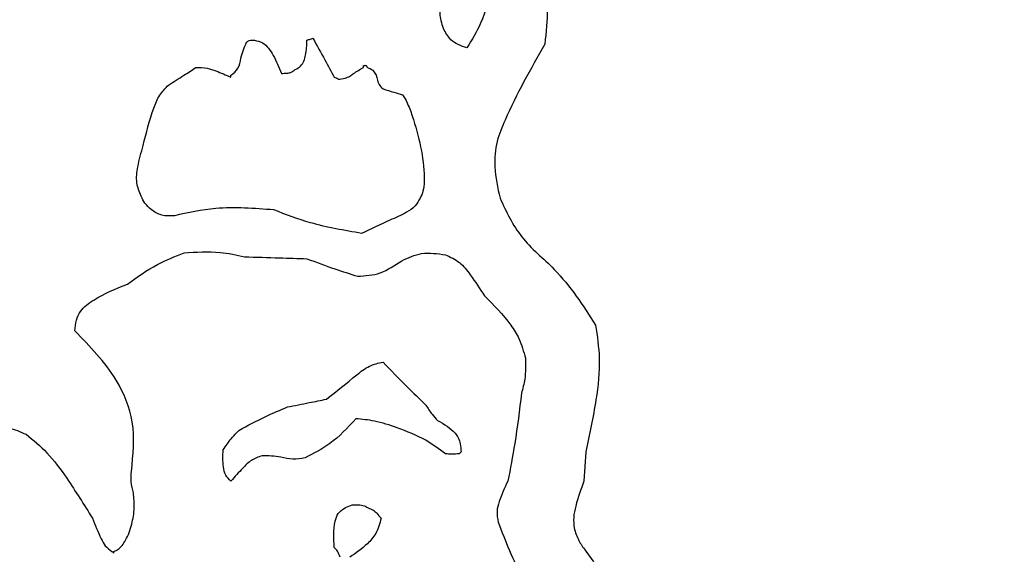
# Model space of a CAD drawing. Units: millimetres. Extents: x 107 to 392, y 198 to 428.
# Drawn here: x 250 to 250, y 246 to 246 of the extents above; entities that cross this region are included whole.
import ezdxf

# ---------------------------------------------------------------- set-up
doc = ezdxf.new("R2010")
doc.units = ezdxf.units.MM
doc.header["$LTSCALE"] = 0.1

msp = doc.modelspace()

# ---------------------------------------------------------------- linework, layer by layer
at = {"color": 7, "linetype": 'Continuous', "lineweight": 25}
for p, q in [((249.98774, 245.97648), (249.98774, 245.97794)), ((249.88728, 245.96908), (249.88728, 245.97055)), ((250.06164, 245.68536), (250.06017, 245.68389)), ((250.15622, 245.68536), (250.15474, 245.66319)), ((249.79864, 245.60853), (249.79864, 245.60998))]:
    msp.add_line(p, q, dxfattribs=at)
msp.add_arc((248.49084, 233.46792), 15, 30, 90, dxfattribs=at)
for points, knots in [([(250.11187, 246.10943), (250.11836, 246.08902), (250.13033, 246.05138), (250.12679, 246.01214), (250.12517, 245.99418)], [0, 0, 0, 0, 0.542443, 1, 1, 1, 1]), ([(250.04832, 246.00602), (250.04715, 246.00985), (250.04465, 246.01804), (250.04783, 246.03227), (250.051, 246.04195), (250.05278, 246.04738)], [0, 0, 0, 0, 0.2778406, 0.5945188, 1, 1, 1, 1]), ([(250.08528, 246.03851), (250.08287, 246.02875), (250.07875, 246.01202), (250.06981, 245.99735), (250.06608, 245.99124)], [0, 0, 0, 0, 0.5834679, 1, 1, 1, 1]), ([(250.06608, 245.99124), (250.06163, 245.99284), (250.05382, 245.99565), (250.04998, 246.0029), (250.04832, 246.00602)], [0, 0, 0, 0, 0.5695192, 1, 1, 1, 1]), ([(249.88728, 245.97055), (249.88934, 245.97216), (249.89361, 245.97549), (249.89477, 245.9854), (249.89746, 245.99176), (249.89911, 245.99565)], [0, 0, 0, 0, 0.265129, 0.550674, 1, 1, 1, 1]), ([(249.89911, 245.99565), (249.89977, 245.9961), (249.90092, 245.99688), (249.90301, 245.99742), (249.90432, 245.99723), (249.90503, 245.99713)], [0, 0, 0, 0, 0.376593, 0.659633, 1, 1, 1, 1]), ([(249.90503, 245.99713), (249.90719, 245.99665), (249.91139, 245.99571), (249.91613, 245.99108), (249.92084, 245.98317), (249.92371, 245.9766), (249.92572, 245.97201)], [0, 0, 0, 0, 0.190366, 0.371326, 0.560644, 1, 1, 1, 1]), ([(249.93605, 245.97497), (249.93751, 245.97572), (249.94033, 245.97716), (249.94283, 245.98132), (249.94452, 245.98797), (249.94475, 245.99333), (249.94492, 245.99713)], [0, 0, 0, 0, 0.190881, 0.367521, 0.551847, 1, 1, 1, 1]), ([(249.94492, 245.99713), (249.94574, 245.99741), (249.94722, 245.99792), (249.9487, 245.9984), (249.94936, 245.99861)], [0, 0, 0, 0, 0.557365, 1, 1, 1, 1]), ([(249.94936, 245.99861), (249.95245, 245.99314), (249.95796, 245.98335), (249.96326, 245.97344), (249.96559, 245.96908)], [0, 0, 0, 0, 0.559793, 1, 1, 1, 1]), ([(250.12517, 245.99418), (250.11445, 245.97532), (250.10091, 245.95152), (250.08802, 245.92006), (250.08627, 245.89955), (250.08944, 245.88534), (250.09119, 245.87744)], [0, 0, 0, 0, 0.517816, 0.65386, 0.807639, 1, 1, 1, 1]), ([(249.83999, 245.96317), (249.84389, 245.96561), (249.85084, 245.96997), (249.85768, 245.97449), (249.86068, 245.97648)], [0, 0, 0, 0, 0.5611227, 1, 1, 1, 1]), ([(249.86068, 245.97648), (249.86359, 245.97643), (249.86878, 245.97635), (249.87766, 245.97337), (249.88351, 245.97076), (249.88728, 245.96908)], [0, 0, 0, 0, 0.310822, 0.554367, 1, 1, 1, 1]), ([(249.92572, 245.97201), (249.92704, 245.97205), (249.92931, 245.97212), (249.93224, 245.97253), (249.93441, 245.97355), (249.93548, 245.97447), (249.93605, 245.97497)], [0, 0, 0, 0, 0.359822, 0.617151, 0.79614, 1, 1, 1, 1]), ([(249.96856, 245.9676), (249.97031, 245.96778), (249.97337, 245.96811), (249.97731, 245.96972), (249.98159, 245.97303), (249.98516, 245.97503), (249.98774, 245.97648)], [0, 0, 0, 0, 0.245149, 0.428387, 0.586812, 1, 1, 1, 1]), ([(249.98774, 245.97794), (249.98804, 245.978), (249.98855, 245.9781), (249.98918, 245.97812), (249.98957, 245.97803), (249.98988, 245.97784), (249.99009, 245.97744), (249.99027, 245.97691), (249.99056, 245.97663), (249.99071, 245.97648)], [0, 0, 0, 0, 0.244201, 0.407541, 0.493009, 0.560977, 0.687629, 0.830405, 1, 1, 1, 1]), ([(249.99071, 245.97648), (249.99215, 245.97593), (249.99477, 245.97493), (249.99702, 245.97143), (249.99815, 245.96768), (249.99924, 245.96344), (250.00143, 245.9613), (250.00255, 245.9602)], [0, 0, 0, 0, 0.214046, 0.390907, 0.568814, 0.780632, 1, 1, 1, 1]), ([(249.96559, 245.96908), (249.9661, 245.9689), (249.96675, 245.96866), (249.96782, 245.96831), (249.96825, 245.9679), (249.96856, 245.9676)], [0, 0, 0, 0, 0.4804251, 0.6201952, 1, 1, 1, 1]), ([(249.82079, 245.91734), (249.82315, 245.92688), (249.82635, 245.93985), (249.83273, 245.95565), (249.8376, 245.9607), (249.83999, 245.96317)], [0, 0, 0, 0, 0.586582, 0.79698, 1, 1, 1, 1]), ([(250.00255, 245.9602), (250.0053, 245.95937), (250.01022, 245.95789), (250.01515, 245.95642), (250.01732, 245.95577)], [0, 0, 0, 0, 0.558761, 1, 1, 1, 1]), ([(250.01732, 245.95577), (250.01804, 245.95476), (250.0198, 245.95225), (250.02251, 245.94594), (250.02719, 245.93299), (250.032, 245.91378), (250.03425, 245.8955), (250.03332, 245.88322), (250.03145, 245.87922), (250.03062, 245.87744)], [0, 0, 0, 0, 0.045528, 0.112582, 0.251616, 0.552951, 0.838878, 0.928201, 1, 1, 1, 1]), ([(249.81932, 245.87894), (249.81795, 245.8823), (249.81504, 245.88946), (249.8167, 245.90289), (249.81929, 245.91205), (249.82079, 245.91734)], [0, 0, 0, 0, 0.2719, 0.579857, 1, 1, 1, 1]), ([(249.84443, 245.86416), (249.84117, 245.86402), (249.83483, 245.86375), (249.82727, 245.86823), (249.82204, 245.87334), (249.82019, 245.87716), (249.81932, 245.87894)], [0, 0, 0, 0, 0.306217, 0.596179, 0.811062, 1, 1, 1, 1]), ([(250.03062, 245.87744), (250.02947, 245.87538), (250.02701, 245.87098), (250.01872, 245.86549), (250.00475, 245.85964), (249.99339, 245.85422), (249.9863, 245.85084)], [0, 0, 0, 0, 0.1329262, 0.2835692, 0.5523795, 1, 1, 1, 1]), ([(250.09119, 245.87744), (250.096, 245.86722), (250.10582, 245.84632), (250.13814, 245.82083), (250.15405, 245.7962), (250.1636, 245.7814)], [0, 0, 0, 0, 0.276612, 0.565325, 1, 1, 1, 1]), ([(249.91977, 245.86859), (249.90503, 245.86977), (249.87965, 245.87181), (249.85483, 245.86642), (249.84443, 245.86416)], [0, 0, 0, 0, 0.580887, 1, 1, 1, 1]), ([(249.9863, 245.85084), (249.97328, 245.85305), (249.95053, 245.8569), (249.92899, 245.86509), (249.91977, 245.86859)], [0, 0, 0, 0, 0.572226, 1, 1, 1, 1]), ([(249.85181, 245.83609), (249.86094, 245.83672), (249.87638, 245.83778), (249.89145, 245.83449), (249.8976, 245.83314)], [0, 0, 0, 0, 0.591671, 1, 1, 1, 1]), ([(249.80895, 245.81244), (249.81633, 245.81773), (249.82971, 245.8273), (249.84497, 245.83337), (249.85181, 245.83609)], [0, 0, 0, 0, 0.5519983, 1, 1, 1, 1]), ([(249.8976, 245.83314), (249.90644, 245.83286), (249.92221, 245.83235), (249.93798, 245.83185), (249.94492, 245.83164)], [0, 0, 0, 0, 0.560201, 1, 1, 1, 1]), ([(249.94492, 245.83164), (249.95195, 245.829), (249.96464, 245.82424), (249.97756, 245.82016), (249.98332, 245.81834)], [0, 0, 0, 0, 0.554124, 1, 1, 1, 1]), ([(249.98332, 245.81834), (249.98917, 245.81871), (250.00144, 245.81948), (250.01562, 245.83008), (250.03229, 245.83714), (250.04372, 245.83548), (250.04982, 245.8346)], [0, 0, 0, 0, 0.245697, 0.515391, 0.741171, 1, 1, 1, 1]), ([(250.04982, 245.8346), (250.05356, 245.83291), (250.06113, 245.8295), (250.07013, 245.81763), (250.07588, 245.80889), (250.07938, 245.80358)], [0, 0, 0, 0, 0.277799, 0.561041, 1, 1, 1, 1]), ([(249.76906, 245.77698), (249.76927, 245.77976), (249.76966, 245.78489), (249.77385, 245.79378), (249.7873, 245.80379), (249.80019, 245.80894), (249.80895, 245.81244)], [0, 0, 0, 0, 0.145489, 0.26928, 0.503268, 1, 1, 1, 1]), ([(250.07938, 245.80358), (250.08642, 245.79649), (250.09626, 245.78659), (250.10667, 245.77029), (250.10905, 245.76136), (250.11039, 245.75629)], [0, 0, 0, 0, 0.520568, 0.727762, 1, 1, 1, 1]), ([(249.81191, 245.67058), (249.81322, 245.68318), (249.8157, 245.70715), (249.79977, 245.74545), (249.78046, 245.76527), (249.76906, 245.77698)], [0, 0, 0, 0, 0.312057, 0.593853, 1, 1, 1, 1]), ([(250.1636, 245.7814), (250.16483, 245.77305), (250.16758, 245.75426), (250.16398, 245.72184), (250.159, 245.69846), (250.15622, 245.68536)], [0, 0, 0, 0, 0.260265, 0.585271, 1, 1, 1, 1]), ([(250.11039, 245.75629), (250.11053, 245.75098), (250.11076, 245.74196), (250.1084, 245.73327), (250.10743, 245.72969)], [0, 0, 0, 0, 0.5881892, 1, 1, 1, 1]), ([(249.95968, 245.72525), (249.96729, 245.73133), (249.97793, 245.73981), (249.99157, 245.75095), (249.99898, 245.75256), (250.00255, 245.75333)], [0, 0, 0, 0, 0.567056, 0.7919082, 1, 1, 1, 1]), ([(250.00255, 245.75333), (250.00851, 245.74714), (250.01915, 245.73611), (250.03018, 245.72548), (250.03503, 245.72082)], [0, 0, 0, 0, 0.561001, 1, 1, 1, 1]), ([(249.93013, 245.71936), (249.93565, 245.72046), (249.9455, 245.72241), (249.95535, 245.72438), (249.95968, 245.72525)], [0, 0, 0, 0, 0.560111, 1, 1, 1, 1]), ([(250.10743, 245.72969), (250.10591, 245.71698), (250.10325, 245.69469), (250.09895, 245.67266), (250.09711, 245.66319)], [0, 0, 0, 0, 0.570372, 1, 1, 1, 1]), ([(249.8932, 245.70163), (249.90001, 245.70529), (249.91205, 245.71177), (249.92466, 245.71707), (249.93013, 245.71936)], [0, 0, 0, 0, 0.565936, 1, 1, 1, 1]), ([(250.03503, 245.72082), (250.03649, 245.71842), (250.03906, 245.71419), (250.04244, 245.71058), (250.0439, 245.70901)], [0, 0, 0, 0, 0.5671216, 1, 1, 1, 1]), ([(249.98186, 245.71047), (249.97566, 245.70368), (249.96456, 245.69155), (249.94991, 245.68418), (249.94345, 245.68093)], [0, 0, 0, 0, 0.559027, 1, 1, 1, 1]), ([(250.04982, 245.68389), (250.04496, 245.6875), (250.03377, 245.6958), (250.01508, 245.70302), (249.99736, 245.70901), (249.9866, 245.71002), (249.98186, 245.71047)], [0, 0, 0, 0, 0.244504, 0.562933, 0.807298, 1, 1, 1, 1]), ([(249.66859, 245.69422), (249.68028, 245.69808), (249.69658, 245.70345), (249.71893, 245.70451), (249.72777, 245.70058), (249.73213, 245.69864)], [0, 0, 0, 0, 0.562934, 0.784395, 1, 1, 1, 1]), ([(250.0439, 245.70901), (250.04877, 245.70632), (250.05487, 245.70294), (250.05975, 245.69594), (250.06131, 245.69108), (250.06152, 245.68741), (250.06164, 245.68536)], [0, 0, 0, 0, 0.519197, 0.65049, 0.804105, 1, 1, 1, 1]), ([(249.73213, 245.69864), (249.73757, 245.69419), (249.74937, 245.68454), (249.76532, 245.66231), (249.77601, 245.64526), (249.78235, 245.63513)], [0, 0, 0, 0, 0.257815, 0.559133, 1, 1, 1, 1]), ([(249.88137, 245.68686), (249.88339, 245.68979), (249.88697, 245.69501), (249.8913, 245.69961), (249.8932, 245.70163)], [0, 0, 0, 0, 0.5631635, 1, 1, 1, 1]), ([(249.88728, 245.66319), (249.8858, 245.66464), (249.88277, 245.66759), (249.88094, 245.67616), (249.8812, 245.68257), (249.88137, 245.68686)], [0, 0, 0, 0, 0.2393686, 0.4902386, 1, 1, 1, 1]), ([(249.91092, 245.6824), (249.9081, 245.68141), (249.9025, 245.67944), (249.89514, 245.67195), (249.89024, 245.6665), (249.88728, 245.66319)], [0, 0, 0, 0, 0.28597, 0.567909, 1, 1, 1, 1]), ([(249.94345, 245.68093), (249.94032, 245.68027), (249.93414, 245.67898), (249.92345, 245.68219), (249.91565, 245.68232), (249.91092, 245.6824)], [0, 0, 0, 0, 0.287718, 0.568085, 1, 1, 1, 1]), ([(250.06017, 245.68389), (250.05832, 245.68375), (250.05486, 245.6835), (250.05141, 245.68377), (250.04982, 245.68389)], [0, 0, 0, 0, 0.537425, 1, 1, 1, 1]), ([(249.81339, 245.65433), (249.81273, 245.6571), (249.81145, 245.66245), (249.81176, 245.66794), (249.81191, 245.67058)], [0, 0, 0, 0, 0.518204, 1, 1, 1, 1]), ([(250.09711, 245.66319), (250.09468, 245.65812), (250.09117, 245.65082), (250.08838, 245.64012), (250.08927, 245.63491), (250.08974, 245.63217)], [0, 0, 0, 0, 0.518634, 0.747096, 1, 1, 1, 1]), ([(250.15474, 245.66319), (250.15251, 245.65696), (250.14929, 245.64799), (250.14655, 245.63596), (250.14709, 245.63038), (250.14735, 245.62772)], [0, 0, 0, 0, 0.543161, 0.782505, 1, 1, 1, 1]), ([(249.79864, 245.60998), (249.79976, 245.61046), (249.80215, 245.61148), (249.80504, 245.61461), (249.80904, 245.62073), (249.81238, 245.63036), (249.8146, 245.64257), (249.81378, 245.65052), (249.81339, 245.65433)], [0, 0, 0, 0, 0.072871, 0.156654, 0.252858, 0.51685, 0.768669, 1, 1, 1, 1]), ([(249.97298, 245.6425), (249.97455, 245.6434), (249.97789, 245.6453), (249.98338, 245.64548), (249.98837, 245.64477), (249.99097, 245.64323), (249.9922, 245.6425)], [0, 0, 0, 0, 0.264078, 0.559464, 0.789959, 1, 1, 1, 1]), ([(249.96559, 245.61295), (249.9652, 245.6196), (249.96468, 245.62833), (249.96805, 245.63893), (249.97138, 245.64135), (249.97298, 245.6425)], [0, 0, 0, 0, 0.623247, 0.819249, 1, 1, 1, 1]), ([(249.9922, 245.6425), (249.99339, 245.64204), (249.99548, 245.64123), (249.99824, 245.63839), (249.99997, 245.6364), (250.00106, 245.63513)], [0, 0, 0, 0, 0.321238, 0.56894, 1, 1, 1, 1]), ([(249.78235, 245.63513), (249.78443, 245.62992), (249.78726, 245.62283), (249.79181, 245.61381), (249.79534, 245.61129), (249.79717, 245.60998)], [0, 0, 0, 0, 0.5691437, 0.7755611, 1, 1, 1, 1]), ([(250.00106, 245.63513), (250.00002, 245.6311), (249.99813, 245.6238), (249.98933, 245.61381), (249.98199, 245.60875), (249.97739, 245.60558)], [0, 0, 0, 0, 0.315438, 0.570777, 1, 1, 1, 1]), ([(250.08974, 245.63217), (250.09533, 245.61776), (250.10519, 245.59234), (250.12017, 245.56961), (250.12666, 245.55976)], [0, 0, 0, 0, 0.566895, 1, 1, 1, 1]), ([(250.14735, 245.62772), (250.14834, 245.62448), (250.1502, 245.61838), (250.15671, 245.60954), (250.161, 245.60339), (250.1636, 245.59967)], [0, 0, 0, 0, 0.309526, 0.581482, 1, 1, 1, 1]), ([(249.97003, 245.60558), (249.96948, 245.6072), (249.96854, 245.61), (249.96647, 245.61207), (249.96559, 245.61295)], [0, 0, 0, 0, 0.578101, 1, 1, 1, 1]), ([(249.79717, 245.60998), (249.79744, 245.60971), (249.79792, 245.60921), (249.79842, 245.60874), (249.79864, 245.60853)], [0, 0, 0, 0, 0.554135, 1, 1, 1, 1])]:
    msp.add_open_spline(points, degree=3, knots=knots, dxfattribs=at)

doc.saveas('drawing.dxf')
